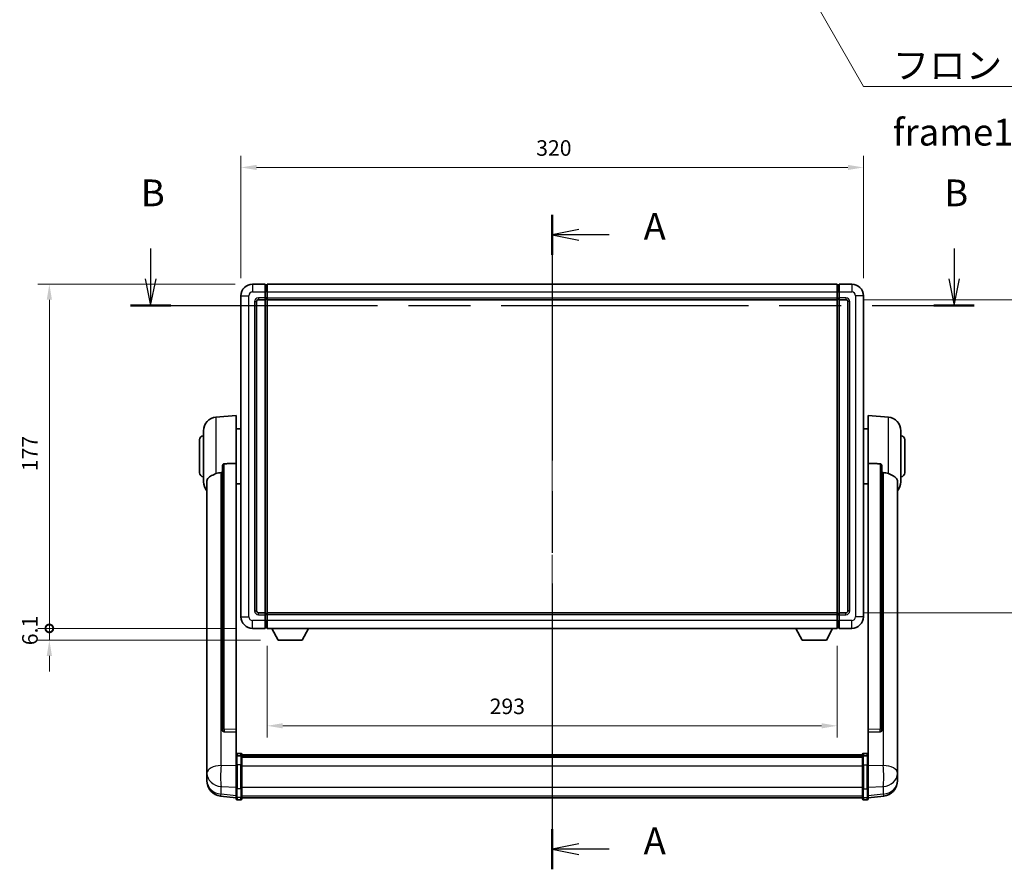
# Model space of a CAD drawing. Units: millimetres. Extents: x 87 to 11301, y 48 to 1734.
# Drawn here: x 2991 to 3497, y 590 to 1027 of the extents above; entities that cross this region are included whole.
import ezdxf

# ---------------------------------------------------------------- set-up
doc = ezdxf.new("R2010")
doc.units = ezdxf.units.MM
doc.header["$LTSCALE"] = 6
doc.linetypes.add('CHAIN', pattern=[0.3543, 0.2362, -0.0295, 0.0591, -0.0295])
doc.layers.get('Defpoints').update_dxf_attribs({"lineweight": 25})
for name, color, linetype, lineweight in [('Centerline (ISO)', 131, 'Continuous', 18), ('Dimension (ISO)', 7, 'Continuous', 18), ('Dimension (ISO) @ 1', 7, 'Continuous', 18), ('Section Line (ISO)', 7, 'CHAIN', 25), ('Symbol (ISO)', 7, 'Continuous', 18), ('Visible (ISO)', 7, 'Continuous', 35), ('Visible Narrow (ISO)', 7, 'Continuous', 25)]:
    doc.layers.add(name, color=color, linetype=linetype, lineweight=lineweight)
doc.styles.add('Note Text (TK)', font='txt')
doc.dimstyles.new('Default - Method 1b (TK)', dxfattribs={"dimscale": 6, "dimtxt": 2.5, "dimasz": 2.5, "dimexe": 1, "dimexo": 1.5, "dimgap": 1, "dimtad": 1, "dimtoh": 1, "dimrnd": 1e-08, "dimdsep": 46, "dimtxsty": 'Note Text (TK)', "dimcen": 0.09, "dimdle": 5, "dimclrd": 100, "dimclre": 100, "dimclrt": 7, "dimadec": 1, "dimazin": 1, "dimtfac": 1, "dimtmove": 0, "dimatfit": 3, "dimfxl": 1, "dimtolj": 1, "dimlwd": -1, "dimlwe": -1, "dimarcsym": 0})
doc.dimstyles.new('Default - Method 1b (TK)$7', dxfattribs={"dimscale": 6, "dimtxt": 2.5, "dimasz": 2.5, "dimexe": 1, "dimexo": 1.5, "dimgap": 1, "dimtad": 1, "dimtoh": 1, "dimrnd": 1e-08, "dimdsep": 46, "dimtxsty": 'Note Text (TK)', "dimcen": 0.09, "dimdle": 5, "dimclrd": 100, "dimclre": 100, "dimclrt": 7, "dimadec": 1, "dimazin": 1, "dimtfac": 1, "dimtmove": 0, "dimatfit": 3, "dimfxl": 1, "dimtolj": 1, "dimlwd": -1, "dimlwe": -1, "dimarcsym": 0})

# ---------------------------------------------------------------- blocks, each defined once
blk = doc.blocks.new('2dTransSection0')
at = {"layer": 'Section Line (ISO)', "linetype": 'CHAIN', "ltscale": 16.210358}
blk.add_line((163.853, 167.809), (163.853, 106.633), dxfattribs=at)
at = {"layer": 'Section Line (ISO)', "linetype": 'Continuous', "lineweight": 50}
for p, q in [((163.853, 167.809), (163.853, 164.066)), ((163.853, 110.376), (163.853, 106.633))]:
    blk.add_line(p, q, dxfattribs=at)
at = {"layer": 'Section Line (ISO)', "linetype": 'Continuous'}
for p, q in [((166.353, 166.438), (163.853, 165.938)), ((166.353, 165.938), (163.853, 165.938)), ((163.853, 165.938), (166.353, 165.438)), ((169.192, 165.938), (166.353, 165.938)), ((166.353, 109.004), (163.853, 108.504)), ((166.353, 108.504), (163.853, 108.504)), ((163.853, 108.504), (166.353, 108.004)), ((169.192, 108.504), (166.353, 108.504))]:
    blk.add_line(p, q, dxfattribs=at)
at = {"layer": 'Section Line (ISO)', "char_height": 2.5, "attachment_point": 7, "style": 'Note Text (TK)'}
for insert in [(172.401, 164.695), (172.401, 107.262)]:
    blk.add_mtext('A', dxfattribs=dict(at, insert=insert))
blk = doc.blocks.new('2dTransSection1')
at = {"layer": 'Section Line (ISO)', "linetype": 'Continuous'}
for p, q in [((126.322, 164.678), (126.322, 161.834)), ((201.416, 164.678), (201.416, 161.834)), ((125.822, 161.834), (126.322, 159.334)), ((126.322, 161.834), (126.322, 159.334)), ((126.322, 159.334), (126.822, 161.834)), ((200.916, 161.834), (201.416, 159.334)), ((201.416, 161.834), (201.416, 159.334)), ((201.416, 159.334), (201.916, 161.834))]:
    blk.add_line(p, q, dxfattribs=at)
at = {"layer": 'Section Line (ISO)', "linetype": 'CHAIN', "ltscale": 16.30394}
blk.add_line((124.434, 159.334), (203.304, 159.334), dxfattribs=at)
at = {"layer": 'Section Line (ISO)', "linetype": 'Continuous', "lineweight": 50}
for p, q in [((124.434, 159.334), (128.21, 159.334)), ((199.528, 159.334), (203.304, 159.334))]:
    blk.add_line(p, q, dxfattribs=at)
at = {"layer": 'Section Line (ISO)', "char_height": 2.5, "attachment_point": 7, "style": 'Note Text (TK)'}
for insert in [(125.402, 167.834), (200.497, 167.834)]:
    blk.add_mtext('B', dxfattribs=dict(at, insert=insert))
blk = doc.blocks.new('*D293')
at = {"layer": 'Defpoints', "color": 0}
for p in [(3424.44, 951.33), (3104.44, 885.33), (3424.44, 885.33)]:
    blk.add_point(p, dxfattribs=at)
at = {"layer": 'Dimension (ISO)', "color": 100}
for p, q in [((3104.44, 894.33), (3104.44, 957.33)), ((3424.44, 894.33), (3424.44, 957.33)), ((3112.44, 951.33), (3416.44, 951.33))]:
    blk.add_line(p, q, dxfattribs=at)
for points in [[(3112.44, 952.67), (3112.44, 950), (3104.44, 951.33)], [(3416.44, 952.67), (3416.44, 950), (3424.44, 951.33)]]:
    blk.add_solid(points, dxfattribs=at)
at = {"layer": 'Dimension (ISO)', "color": 7, "insert": (3256.22, 961.33), "char_height": 8, "attachment_point": 4, "style": 'Note Text (TK)'}
blk.add_mtext('\\A1;320', dxfattribs=at)
blk = doc.blocks.new('*D292')
at = {"layer": 'Defpoints', "color": 0}
for p in [(3415.44, 883.33), (3415.44, 722.33), (3519.94, 722.33)]:
    blk.add_point(p, dxfattribs=at)
at = {"layer": 'Dimension (ISO)', "color": 100}
for p, q in [((3424.44, 883.33), (3525.94, 883.33)), ((3519.94, 875.33), (3519.94, 730.33)), ((3424.44, 722.33), (3525.94, 722.33))]:
    blk.add_line(p, q, dxfattribs=at)
for points in [[(3518.61, 875.33), (3521.28, 875.33), (3519.94, 883.33)], [(3518.61, 730.33), (3521.28, 730.33), (3519.94, 722.33)]]:
    blk.add_solid(points, dxfattribs=at)
at = {"layer": 'Dimension (ISO)', "color": 7, "insert": (3509.94, 795.81), "char_height": 8, "attachment_point": 4, "rotation": 90, "style": 'Note Text (TK)'}
blk.add_mtext('\\A1;161', dxfattribs=at)
blk = doc.blocks.new('*D291')
at = {"layer": 'Defpoints', "color": 0}
for p in [(3117.94, 714.33), (3410.94, 714.33), (3117.94, 664.26)]:
    blk.add_point(p, dxfattribs=at)
at = {"layer": 'Dimension (ISO)', "color": 100}
for p, q in [((3117.94, 705.33), (3117.94, 658.26)), ((3410.94, 705.33), (3410.94, 658.26)), ((3402.94, 664.26), (3125.94, 664.26))]:
    blk.add_line(p, q, dxfattribs=at)
for points in [[(3125.94, 665.59), (3125.94, 662.93), (3117.94, 664.26)], [(3402.94, 665.59), (3402.94, 662.93), (3410.94, 664.26)]]:
    blk.add_solid(points, dxfattribs=at)
at = {"layer": 'Dimension (ISO)', "color": 7, "insert": (3232.28, 674.26), "char_height": 8, "attachment_point": 4, "style": 'Note Text (TK)'}
blk.add_mtext('\\A1;293', dxfattribs=at)
blk = doc.blocks.new('_DotSmall')
at = {"color": 0, "linetype": 'ByBlock', "const_width": 0.5}
blk.add_lwpolyline([(-0.0625, 0, 1), (0.0625, 0, 1)], format="xyb", close=True, dxfattribs=at)
blk = doc.blocks.new('*D278')
at = {"layer": 'Defpoints', "color": 0}
for p in [(3005.94, 891.33), (3110.44, 891.33), (3110.44, 714.33)]:
    blk.add_point(p, dxfattribs=at)
at = {"layer": 'Dimension (ISO)', "color": 100}
for p, q in [((3101.44, 891.33), (2999.94, 891.33)), ((3005.94, 714.33), (3005.94, 883.33)), ((3101.44, 714.33), (2999.94, 714.33))]:
    blk.add_line(p, q, dxfattribs=at)
blk.add_solid([(3004.61, 883.33), (3007.28, 883.33), (3005.94, 891.33)], dxfattribs=at)
at = {"layer": 'Dimension (ISO)', "color": 100, "xscale": 8, "yscale": 8, "zscale": 8, "rotation": 270}
blk.add_blockref('_DotSmall', (3005.94, 714.33), dxfattribs=at)
at = {"layer": 'Dimension (ISO)', "color": 7, "insert": (2995.94, 795.14), "char_height": 8, "attachment_point": 4, "rotation": 90, "style": 'Note Text (TK)'}
blk.add_mtext('\\A1;177', dxfattribs=at)
blk = doc.blocks.new('*D277')
at = {"layer": 'Defpoints', "color": 0}
for p in [(3005.94, 714.33), (3110.44, 714.33), (3123.49, 708.23)]:
    blk.add_point(p, dxfattribs=at)
at = {"layer": 'Dimension (ISO)', "color": 100}
for p, q in [((3005.94, 714.33), (3005.94, 722.33)), ((3101.44, 714.33), (2999.94, 714.33)), ((3005.94, 708.23), (3005.94, 714.33)), ((3114.49, 708.23), (2999.94, 708.23)), ((3005.94, 700.23), (3005.94, 692.23))]:
    blk.add_line(p, q, dxfattribs=at)
blk.add_solid([(3004.61, 700.23), (3007.28, 700.23), (3005.94, 708.23)], dxfattribs=at)
at = {"layer": 'Dimension (ISO)', "color": 100, "xscale": 8, "yscale": 8, "zscale": 8, "rotation": 270}
blk.add_blockref('_DotSmall', (3005.94, 714.33), dxfattribs=at)
at = {"layer": 'Dimension (ISO)', "color": 7, "insert": (2995.94, 705.69), "char_height": 8, "attachment_point": 4, "rotation": 90, "style": 'Note Text (TK)'}
blk.add_mtext('\\A1;6.1', dxfattribs=at)

msp = doc.modelspace()

# ---------------------------------------------------------------- linework, layer by layer
at = {"layer": 'Centerline (ISO)', "linetype": 'CHAIN', "ltscale": 23.990969}
msp.add_line((3264.4432, 905.0844), (3264.4432, 613.4236), dxfattribs=at)
at = {"layer": 'Visible (ISO)'}
for p, q in [((3116.9432, 891.3344), (3110.4432, 891.3344)), ((3116.9432, 891.3344), (3116.9432, 887.3344)), ((3117.6932, 891.0344), (3116.9432, 891.0344)), ((3117.9432, 891.3344), (3410.9432, 891.3344)), ((3117.9432, 887.3344), (3117.9432, 891.3344)), ((3410.9432, 891.3344), (3410.9432, 887.3344)), ((3411.1932, 891.0344), (3411.9432, 891.0344)), ((3411.9432, 887.3344), (3411.9432, 891.3344)), ((3418.4432, 891.3344), (3411.9432, 891.3344)), ((3116.9432, 884.3344), (3116.9432, 887.3344)), ((3117.9432, 887.3344), (3117.9432, 884.3344)), ((3410.9432, 884.3344), (3410.9432, 887.3344)), ((3411.9432, 887.3344), (3411.9432, 884.3344)), ((3104.4432, 885.3344), (3104.4432, 720.3344)), ((3112.4432, 723.3344), (3112.4432, 882.3344)), ((3113.4432, 883.3344), (3116.9432, 883.3344)), ((3116.9432, 884.3344), (3116.9432, 883.3344)), ((3117.6932, 883.6344), (3116.9432, 883.6344)), ((3116.9432, 722.3344), (3116.9432, 883.3344)), ((3117.9432, 883.3344), (3117.9432, 884.3344)), ((3117.9432, 883.3344), (3410.9432, 883.3344)), ((3117.9432, 722.3344), (3117.9432, 883.3344)), ((3410.9432, 884.3344), (3410.9432, 883.3344)), ((3410.9432, 883.3344), (3410.9432, 722.3344)), ((3411.1932, 883.6344), (3411.9432, 883.6344)), ((3411.9432, 883.3344), (3411.9432, 884.3344)), ((3411.9432, 883.3344), (3411.9432, 722.3344)), ((3411.9432, 883.3344), (3415.4432, 883.3344)), ((3416.4432, 882.3344), (3416.4432, 723.3344)), ((3424.4432, 720.3344), (3424.4432, 885.3344)), ((3091.5831, 822.928), (3101.9432, 823.8344)), ((3101.9432, 823.8344), (3101.9432, 799.1037)), ((3426.9432, 799.1037), (3426.9432, 823.8344)), ((3437.3033, 822.928), (3426.9432, 823.8344)), ((3085.1932, 789.7142), (3085.1932, 815.9547)), ((3101.9432, 816.9844), (3104.4432, 816.9844)), ((3426.9432, 816.9844), (3424.4432, 816.9844)), ((3443.6932, 815.9547), (3443.6932, 789.7142)), ((3083.1932, 794.3344), (3083.1932, 811.3344)), ((3445.6932, 811.3344), (3445.6932, 794.3344)), ((3094.9432, 797.6594), (3094.9432, 662.0658)), ((3101.9432, 662.3508), (3101.9432, 799.1037)), ((3426.9432, 799.1037), (3426.9432, 662.3508)), ((3433.9432, 662.0658), (3433.9432, 797.6594)), ((3086.9432, 789.758), (3086.9432, 644.795)), ((3441.9432, 644.795), (3441.9432, 789.758)), ((3101.9432, 788.6844), (3104.4432, 788.6844)), ((3426.9432, 788.6844), (3424.4432, 788.6844)), ((3116.9432, 722.3344), (3113.4432, 722.3344)), ((3116.9432, 722.3344), (3116.9432, 721.3344)), ((3117.6932, 722.0344), (3116.9432, 722.0344)), ((3116.9432, 718.3344), (3116.9432, 721.3344)), ((3410.9432, 722.3344), (3117.9432, 722.3344)), ((3117.9432, 721.3344), (3117.9432, 722.3344)), ((3117.9432, 721.3344), (3117.9432, 718.3344)), ((3410.9432, 722.3344), (3410.9432, 721.3344)), ((3410.9432, 718.3344), (3410.9432, 721.3344)), ((3411.1932, 722.0344), (3411.9432, 722.0344)), ((3411.9432, 721.3344), (3411.9432, 722.3344)), ((3415.4432, 722.3344), (3411.9432, 722.3344)), ((3411.9432, 721.3344), (3411.9432, 718.3344)), ((3110.4432, 714.3344), (3116.9432, 714.3344)), ((3116.9432, 718.3344), (3116.9432, 714.3344)), ((3117.6932, 714.6344), (3116.9432, 714.6344)), ((3117.9432, 714.3344), (3117.9432, 718.3344)), ((3410.9432, 714.3344), (3117.9432, 714.3344)), ((3123.4932, 708.2344), (3120.3548, 714.3344)), ((3135.9932, 708.2344), (3139.1316, 714.3344)), ((3392.8932, 708.2344), (3389.7548, 714.3344)), ((3405.3932, 708.2344), (3408.5316, 714.3344)), ((3410.9432, 718.3344), (3410.9432, 714.3344)), ((3411.1932, 714.6344), (3411.9432, 714.6344)), ((3411.9432, 714.3344), (3411.9432, 718.3344)), ((3411.9432, 714.3344), (3418.4432, 714.3344)), ((3123.4932, 708.2344), (3135.9932, 708.2344)), ((3392.8932, 708.2344), (3405.3932, 708.2344)), ((3094.9432, 662.0658), (3094.9432, 662.0118)), ((3095.856, 661.189), (3101.9432, 660.9941)), ((3101.9432, 662.3508), (3101.9432, 661.0039)), ((3101.9432, 660.9941), (3101.9432, 661.0039)), ((3101.9432, 660.9941), (3101.9432, 648.68)), ((3426.9432, 661.0039), (3426.9432, 662.3508)), ((3426.9432, 660.9941), (3433.0303, 661.189)), ((3426.9432, 661.0039), (3426.9432, 660.9941)), ((3426.9432, 648.68), (3426.9432, 660.9941)), ((3433.9432, 662.0118), (3433.9432, 662.0658)), ((3101.9432, 648.4041), (3101.9432, 648.68)), ((3101.9432, 648.4041), (3101.9432, 643.9236)), ((3104.4432, 650.0961), (3102.4432, 650.0961)), ((3104.4432, 648.8023), (3102.4432, 648.8023)), ((3104.9432, 649.5961), (3104.9432, 648.4041)), ((3104.9432, 649.3261), (3423.9432, 649.3261)), ((3104.9432, 649.0945), (3423.9432, 649.0945)), ((3104.9432, 649.0827), (3423.9432, 649.0827)), ((3104.9432, 648.8112), (3423.9432, 648.8112)), ((3104.9432, 643.9236), (3104.9432, 648.4041)), ((3104.9432, 648.36), (3423.9432, 648.36)), ((3104.9432, 648.2176), (3423.9432, 648.2176)), ((3423.9432, 648.4041), (3423.9432, 649.5961)), ((3423.9432, 648.4041), (3423.9432, 643.9236)), ((3424.4432, 650.0961), (3426.4432, 650.0961)), ((3424.4432, 648.8023), (3426.4432, 648.8023)), ((3426.9432, 648.68), (3426.9432, 648.4041)), ((3426.9432, 643.9236), (3426.9432, 648.4041)), ((3086.9432, 641.7034), (3086.9432, 644.795)), ((3101.9432, 632.3123), (3101.9432, 643.9236)), ((3104.9432, 643.9236), (3104.9432, 632.3123)), ((3423.9432, 632.3123), (3423.9432, 643.9236)), ((3426.9432, 643.9236), (3426.9432, 632.3123)), ((3441.9432, 644.795), (3441.9432, 641.7034)), ((3086.9432, 641.7034), (3086.9432, 639.9089)), ((3086.9432, 639.9089), (3086.9432, 638.8729)), ((3086.9432, 637.0879), (3086.9432, 637.8464)), ((3441.9432, 639.9089), (3441.9432, 641.7034)), ((3441.9432, 638.8729), (3441.9432, 639.9089)), ((3441.9432, 637.8464), (3441.9432, 637.0879)), ((3086.9432, 637.0879), (3086.9432, 636.0519)), ((3441.9432, 636.0519), (3441.9432, 637.0879)), ((3101.9432, 627.1584), (3093.9939, 628.1084)), ((3101.9432, 632.3123), (3101.9432, 627.8123)), ((3101.9432, 626.6736), (3101.9432, 627.8123)), ((3104.9432, 627.8123), (3104.9432, 632.3123)), ((3104.9432, 627.8123), (3104.9432, 626.6736)), ((3423.9432, 632.3123), (3423.9432, 627.8123)), ((3423.9432, 626.6736), (3423.9432, 627.8123)), ((3426.9432, 627.8123), (3426.9432, 632.3123)), ((3426.9432, 627.1584), (3434.8925, 628.1084)), ((3426.9432, 627.8123), (3426.9432, 626.6736)), ((3104.4432, 626.1736), (3102.4432, 626.1736)), ((3104.9432, 627.1736), (3423.9432, 627.1736)), ((3424.4432, 626.1736), (3426.4432, 626.1736))]:
    msp.add_line(p, q, dxfattribs=at)
for centre, radius, start, end in [((3110.4432, 885.3344), 6, 90, 180), ((3117.6932, 890.7844), 0.25, 0, 90), ((3411.1932, 890.7844), 0.25, 90, 180), ((3418.4432, 885.3344), 6, 0, 90), ((3113.4432, 882.3344), 1, 90, 180), ((3117.6932, 883.8844), 0.25, 270, 0), ((3411.1932, 883.8844), 0.25, 180, 270), ((3415.4432, 882.3344), 1, 0, 90), ((3092.1932, 815.9547), 7, 95, 180), ((3436.6932, 815.9547), 7, 0, 85), ((3085.1932, 811.3344), 2, 90, 180), ((3443.6932, 811.3344), 2, 0, 90), ((3085.1932, 794.3344), 2, 180, 270), ((3092.1932, 789.7142), 7, 180, 221.409622), ((3436.6932, 789.7142), 7, 318.590378, 0), ((3443.6932, 794.3344), 2, 270, 0), ((3110.4432, 720.3344), 6, 180, 270), ((3113.4432, 723.3344), 1, 180, 270), ((3117.6932, 721.7844), 0.25, 0, 90), ((3411.1932, 721.7844), 0.25, 90, 180), ((3415.4432, 723.3344), 1, 270, 0), ((3418.4432, 720.3344), 6, 270, 0), ((3117.6932, 714.8844), 0.25, 270, 0), ((3411.1932, 714.8844), 0.25, 180, 270), ((3102.4432, 649.5961), 0.5, 90, 180), ((3104.4432, 649.5961), 0.5, 0, 90), ((3424.4432, 649.5961), 0.5, 90, 180), ((3426.4432, 649.5961), 0.5, 0, 90), ((3094.9432, 636.0519), 8, 180, 263.184806), ((3433.9432, 636.0519), 8, 276.815194, 0), ((3102.4432, 626.6736), 0.5, 180, 270), ((3104.4432, 626.6736), 0.5, 270, 0), ((3424.4432, 626.6736), 0.5, 180, 270), ((3426.4432, 626.6736), 0.5, 270, 0)]:
    msp.add_arc(centre, radius, start, end, dxfattribs=at)
for centre, major_axis, start_param, end_param in [((3095.9432, 662.0555), (-0.9893, -0.1693), 6.13710494, 7.6206348), ((3432.9432, 662.0555), (0.9893, -0.1693), 4.94573581, 6.42926568)]:
    msp.add_ellipse(centre, major_axis=major_axis, ratio=0.85958937, start_param=start_param, end_param=end_param, dxfattribs=at)
for points, knots in [([(3094.9432, 797.6594), (3094.9434, 797.8168), (3094.9627, 797.9829), (3095.0543, 798.3324), (3095.1354, 798.5132), (3095.3176, 798.7572), (3095.4113, 798.8502), (3095.5746, 798.9469), (3095.6328, 798.9722), (3095.7463, 799.0036), (3095.8013, 799.0115), (3095.856, 799.0123)], [0.192845303, 0.192845303, 0.192845303, 0.192845303, 0.240507365, 0.240507365, 0.297130074, 0.297130074, 0.334079186, 0.334079186, 0.352553742, 0.352553742, 0.369009283, 0.369009283, 0.369009283, 0.369009283]), ([(3433.0303, 799.0123), (3433.0851, 799.0115), (3433.14, 799.0036), (3433.2536, 798.9722), (3433.3118, 798.9469), (3433.475, 798.8502), (3433.5688, 798.7572), (3433.751, 798.5132), (3433.832, 798.3324), (3433.9237, 797.9829), (3433.943, 797.8168), (3433.9432, 797.6594)], [0.3759847, 0.3759847, 0.3759847, 0.3759847, 0.392440242, 0.392440242, 0.410914798, 0.410914798, 0.44786391, 0.44786391, 0.504486619, 0.504486619, 0.552148681, 0.552148681, 0.552148681, 0.552148681]), ([(3086.9432, 789.758), (3086.9432, 789.9256), (3086.9541, 790.0866), (3087.0104, 790.4815), (3087.0708, 790.7035), (3087.3272, 791.3179), (3087.5952, 791.6625), (3088.4457, 792.4139), (3089.1167, 792.8004), (3090.4572, 793.4314), (3091.0077, 793.6635), (3091.5831, 793.8974)], [-5.27158626, -5.27158626, -5.27158626, -5.27158626, -5.18721863, -5.18721863, -5.05628435, -5.05628435, -4.79921142, -4.79921142, -4.44219969, -4.44219969, -4.22248819, -4.22248819, -4.22248819, -4.22248819]), ([(3091.5831, 793.8974), (3091.5867, 793.8989), (3091.5903, 793.9004), (3092.4328, 794.2415), (3093.3528, 794.4264), (3094.2459, 794.4307)], [2.102258604, 2.102258604, 2.102258604, 2.102258604, 2.10340374, 2.10340374, 2.370180755, 2.370180755, 2.370180755, 2.370180755]), ([(3434.6404, 794.4307), (3435.5335, 794.4264), (3436.4536, 794.2415), (3437.2961, 793.9004), (3437.2997, 793.8989), (3437.3033, 793.8974)], [2.57632281, 2.57632281, 2.57632281, 2.57632281, 2.843099825, 2.843099825, 2.844244962, 2.844244962, 2.844244962, 2.844244962]), ([(3437.3033, 793.8974), (3437.8179, 793.6882), (3438.3124, 793.4804), (3439.5248, 792.9228), (3440.1691, 792.5765), (3441.1294, 791.843), (3441.4679, 791.469), (3441.7824, 790.8047), (3441.8545, 790.5745), (3441.928, 790.1443), (3441.9432, 789.9556), (3441.9432, 789.758)], [-8.358650844, -8.358650844, -8.358650844, -8.358650844, -8.190003506, -8.190003506, -7.917688575, -7.917688575, -7.676295197, -7.676295197, -7.560988477, -7.560988477, -7.477759094, -7.477759094, -7.477759094, -7.477759094]), ([(3101.9432, 648.4041), (3101.9432, 648.4049), (3101.9432, 648.4058), (3101.9434, 648.4355), (3101.9476, 648.4642), (3101.9636, 648.5205), (3101.9753, 648.5478), (3102.0182, 648.6203), (3102.0567, 648.6624), (3102.1506, 648.731), (3102.2041, 648.7576), (3102.3203, 648.7932), (3102.3813, 648.8023), (3102.4432, 648.8023)], [-0.0003347789, -0.0003347789, -0.0003347789, -0.0003347789, 0, 0, 0.011463002, 0.011463002, 0.0228675214, 0.0228675214, 0.0430502261, 0.0430502261, 0.0621538264, 0.0621538264, 0.0807455701, 0.0807455701, 0.0807455701, 0.0807455701]), ([(3104.9432, 648.4041), (3104.9432, 648.4049), (3104.9432, 648.4058), (3104.943, 648.4355), (3104.9388, 648.4642), (3104.9228, 648.5205), (3104.911, 648.5478), (3104.8682, 648.6203), (3104.8296, 648.6624), (3104.7357, 648.731), (3104.6823, 648.7576), (3104.5661, 648.7932), (3104.505, 648.8023), (3104.4432, 648.8023)], [-0.0809227639, -0.0809227639, -0.0809227639, -0.0809227639, -0.0805886357, -0.0805886357, -0.0691479127, -0.0691479127, -0.0577655589, -0.0577655589, -0.0376220805, -0.0376220805, -0.0185556094, -0.0185556094, 0, 0, 0, 0]), ([(3424.4432, 648.8023), (3424.3813, 648.8023), (3424.3203, 648.7932), (3424.2041, 648.7576), (3424.1506, 648.731), (3424.0567, 648.6624), (3424.0182, 648.6203), (3423.9753, 648.5478), (3423.9636, 648.5205), (3423.9476, 648.4642), (3423.9434, 648.4355), (3423.9432, 648.4058), (3423.9432, 648.4049), (3423.9432, 648.4041)], [-0.0807455701, -0.0807455701, -0.0807455701, -0.0807455701, -0.0621538264, -0.0621538264, -0.0430502261, -0.0430502261, -0.0228675214, -0.0228675214, -0.011463002, -0.011463002, 0, 0, 0.0003347789, 0.0003347789, 0.0003347789, 0.0003347789]), ([(3426.9432, 648.4041), (3426.9432, 648.4049), (3426.9432, 648.4058), (3426.943, 648.4355), (3426.9388, 648.4642), (3426.9228, 648.5205), (3426.911, 648.5478), (3426.8682, 648.6203), (3426.8296, 648.6624), (3426.7357, 648.731), (3426.6823, 648.7576), (3426.5661, 648.7932), (3426.505, 648.8023), (3426.4432, 648.8023)], [-0.0809227639, -0.0809227639, -0.0809227639, -0.0809227639, -0.0805886357, -0.0805886357, -0.0691479127, -0.0691479127, -0.0577655589, -0.0577655589, -0.0376220805, -0.0376220805, -0.0185556094, -0.0185556094, 0, 0, 0, 0]), ([(3086.9432, 644.795), (3086.9432, 644.7407), (3086.9435, 644.6838), (3086.9466, 644.291), (3086.9528, 643.8763), (3086.9528, 643.0151), (3086.9466, 642.5077), (3086.9435, 641.8909), (3086.9432, 641.7972), (3086.9432, 641.7034)], [4.535339596, 4.535339596, 4.535339596, 4.535339596, 4.561894963, 4.561894963, 4.711051305, 4.711051305, 4.860207647, 4.860207647, 4.886763014, 4.886763014, 4.886763014, 4.886763014]), ([(3441.9432, 641.7034), (3441.9432, 641.7972), (3441.9429, 641.8909), (3441.9398, 642.5077), (3441.9335, 643.0151), (3441.9335, 643.8763), (3441.9398, 644.291), (3441.9429, 644.6838), (3441.9432, 644.7407), (3441.9432, 644.795)], [4.535339596, 4.535339596, 4.535339596, 4.535339596, 4.561894963, 4.561894963, 4.711051305, 4.711051305, 4.860207647, 4.860207647, 4.886763014, 4.886763014, 4.886763014, 4.886763014]), ([(3086.9432, 638.8729), (3086.9432, 638.7958), (3086.9435, 638.7205), (3086.9466, 638.2351), (3086.9528, 637.8887), (3086.9528, 637.3915), (3086.9466, 637.2055), (3086.9435, 637.1081), (3086.9432, 637.0964), (3086.9432, 637.0879)], [4.535339596, 4.535339596, 4.535339596, 4.535339596, 4.561894963, 4.561894963, 4.711051305, 4.711051305, 4.860207647, 4.860207647, 4.886763014, 4.886763014, 4.886763014, 4.886763014]), ([(3086.9432, 637.8464), (3086.9432, 637.9006), (3086.9435, 637.9576), (3086.9447, 638.1107), (3086.9457, 638.2108), (3086.9468, 638.3159)], [4.5353395957, 4.5353395957, 4.5353395957, 4.5353395957, 4.5618949629, 4.5618949629, 4.6038245845, 4.6038245845, 4.6038245845, 4.6038245845]), ([(3441.9432, 637.0879), (3441.9432, 637.0964), (3441.9429, 637.1081), (3441.9398, 637.2055), (3441.9335, 637.3915), (3441.9335, 637.8887), (3441.9398, 638.2351), (3441.9429, 638.7205), (3441.9432, 638.7958), (3441.9432, 638.8729)], [4.535339596, 4.535339596, 4.535339596, 4.535339596, 4.561894963, 4.561894963, 4.711051305, 4.711051305, 4.860207647, 4.860207647, 4.886763014, 4.886763014, 4.886763014, 4.886763014]), ([(3441.9396, 638.3159), (3441.9407, 638.2108), (3441.9417, 638.1107), (3441.9429, 637.9576), (3441.9432, 637.9006), (3441.9432, 637.8464)], [4.818278025, 4.818278025, 4.818278025, 4.818278025, 4.8602076466, 4.8602076466, 4.8867630138, 4.8867630138, 4.8867630138, 4.8867630138])]:
    msp.add_open_spline(points, degree=3, knots=knots, dxfattribs=at)
for points in [[(3101.9432, 799.1037), (3098.8775, 799.057), (3095.856, 799.0123)], [(3433.0303, 799.0123), (3430.0088, 799.057), (3426.9432, 799.1037)], [(3094.2459, 794.4307), (3094.5942, 794.4324), (3094.9432, 794.4341)], [(3433.9432, 794.4341), (3434.2921, 794.4324), (3434.6404, 794.4307)]]:
    msp.add_open_spline(points, degree=2, dxfattribs=at)
at = {"layer": 'Visible Narrow (ISO)'}
for p, q in [((3110.4432, 891.3344), (3110.4432, 887.3344)), ((3117.6932, 887.3344), (3117.6932, 891.0344)), ((3411.1932, 891.0344), (3411.1932, 887.3344)), ((3418.4432, 891.3344), (3418.4432, 887.3344)), ((3110.4432, 887.3344), (3116.9432, 887.3344)), ((3117.6932, 887.3344), (3116.9432, 887.3344)), ((3117.9432, 887.3344), (3117.6932, 887.3344)), ((3117.6932, 887.3344), (3117.6932, 884.3344)), ((3117.9432, 887.3344), (3410.9432, 887.3344)), ((3410.9432, 887.3344), (3411.1932, 887.3344)), ((3411.1932, 884.3344), (3411.1932, 887.3344)), ((3411.1932, 887.3344), (3411.9432, 887.3344)), ((3411.9432, 887.3344), (3418.4432, 887.3344)), ((3104.4432, 885.3344), (3108.4432, 885.3344)), ((3108.4432, 720.3344), (3108.4432, 885.3344)), ((3111.4432, 882.3344), (3111.4432, 723.3344)), ((3111.4432, 882.3344), (3112.4432, 882.3344)), ((3116.9432, 884.3344), (3113.4432, 884.3344)), ((3113.4432, 884.3344), (3113.4432, 883.3344)), ((3117.6932, 884.3344), (3116.9432, 884.3344)), ((3117.9432, 884.3344), (3117.6932, 884.3344)), ((3117.6932, 883.6344), (3117.6932, 884.3344)), ((3117.6932, 883.6344), (3117.6932, 722.0344)), ((3117.9432, 884.3344), (3410.9432, 884.3344)), ((3410.9432, 884.3344), (3411.1932, 884.3344)), ((3411.1932, 884.3344), (3411.1932, 883.6344)), ((3411.1932, 884.3344), (3411.9432, 884.3344)), ((3411.1932, 722.0344), (3411.1932, 883.6344)), ((3415.4432, 884.3344), (3411.9432, 884.3344)), ((3415.4432, 884.3344), (3415.4432, 883.3344)), ((3417.4432, 882.3344), (3416.4432, 882.3344)), ((3417.4432, 723.3344), (3417.4432, 882.3344)), ((3420.4432, 885.3344), (3420.4432, 720.3344)), ((3424.4432, 885.3344), (3420.4432, 885.3344)), ((3091.5831, 822.928), (3091.5831, 793.8974)), ((3437.3033, 793.8974), (3437.3033, 822.928)), ((3095.856, 662.55), (3095.856, 799.0123)), ((3433.0303, 799.0123), (3433.0303, 662.55)), ((3094.2459, 643.8937), (3094.2459, 794.4307)), ((3434.6404, 794.4307), (3434.6404, 643.8937)), ((3104.4432, 720.3344), (3108.4432, 720.3344)), ((3111.4432, 723.3344), (3112.4432, 723.3344)), ((3113.4432, 721.3344), (3113.4432, 722.3344)), ((3113.4432, 721.3344), (3116.9432, 721.3344)), ((3117.6932, 721.3344), (3116.9432, 721.3344)), ((3117.6932, 721.3344), (3117.6932, 722.0344)), ((3117.9432, 721.3344), (3117.6932, 721.3344)), ((3117.6932, 721.3344), (3117.6932, 718.3344)), ((3410.9432, 721.3344), (3117.9432, 721.3344)), ((3410.9432, 721.3344), (3411.1932, 721.3344)), ((3411.1932, 722.0344), (3411.1932, 721.3344)), ((3411.1932, 718.3344), (3411.1932, 721.3344)), ((3411.1932, 721.3344), (3411.9432, 721.3344)), ((3411.9432, 721.3344), (3415.4432, 721.3344)), ((3415.4432, 721.3344), (3415.4432, 722.3344)), ((3417.4432, 723.3344), (3416.4432, 723.3344)), ((3424.4432, 720.3344), (3420.4432, 720.3344)), ((3116.9432, 718.3344), (3110.4432, 718.3344)), ((3110.4432, 714.3344), (3110.4432, 718.3344)), ((3117.6932, 718.3344), (3116.9432, 718.3344)), ((3117.9432, 718.3344), (3117.6932, 718.3344)), ((3117.6932, 714.6344), (3117.6932, 718.3344)), ((3410.9432, 718.3344), (3117.9432, 718.3344)), ((3410.9432, 718.3344), (3411.1932, 718.3344)), ((3411.1932, 718.3344), (3411.1932, 714.6344)), ((3411.1932, 718.3344), (3411.9432, 718.3344)), ((3418.4432, 718.3344), (3411.9432, 718.3344)), ((3418.4432, 714.3344), (3418.4432, 718.3344)), ((3101.9432, 662.3508), (3095.856, 662.55)), ((3095.856, 661.2031), (3101.9432, 661.0039)), ((3095.856, 661.189), (3095.856, 661.2031)), ((3433.0303, 662.55), (3426.9432, 662.3508)), ((3426.9432, 661.0039), (3433.0303, 661.2031)), ((3433.0303, 661.2031), (3433.0303, 661.189)), ((3102.4432, 650.0961), (3102.4432, 648.8023)), ((3102.4432, 644.1736), (3102.4432, 648.8023)), ((3104.4432, 648.8023), (3104.4432, 650.0961)), ((3104.4432, 648.8023), (3104.4432, 644.1736)), ((3424.4432, 650.0961), (3424.4432, 648.8023)), ((3424.4432, 644.1736), (3424.4432, 648.8023)), ((3426.4432, 648.8023), (3426.4432, 650.0961)), ((3426.4432, 648.8023), (3426.4432, 644.1736)), ((3101.9432, 643.6472), (3094.2459, 643.8937)), ((3102.4432, 644.1736), (3102.4432, 631.8793)), ((3104.4432, 644.1736), (3102.4432, 644.1736)), ((3104.4432, 631.8793), (3104.4432, 644.1736)), ((3104.9432, 643.6736), (3423.9432, 643.6736)), ((3424.4432, 644.1736), (3424.4432, 631.8793)), ((3424.4432, 644.1736), (3426.4432, 644.1736)), ((3426.4432, 631.8793), (3426.4432, 644.1736)), ((3434.6404, 643.8937), (3426.9432, 643.6472)), ((3094.2459, 629.15), (3094.2459, 633.0071)), ((3094.2459, 633.0071), (3101.9432, 632.7606)), ((3104.9432, 632.7454), (3423.9432, 632.7454)), ((3426.9432, 632.7606), (3434.6404, 633.0071)), ((3434.6404, 633.0071), (3434.6404, 629.15)), ((3101.9432, 628.2301), (3094.2459, 629.15)), ((3102.4432, 627.3793), (3102.4432, 631.8793)), ((3104.4432, 631.8793), (3102.4432, 631.8793)), ((3104.4432, 631.8793), (3104.4432, 627.3793)), ((3104.9432, 628.2454), (3423.9432, 628.2454)), ((3424.4432, 627.3793), (3424.4432, 631.8793)), ((3424.4432, 631.8793), (3426.4432, 631.8793)), ((3426.4432, 631.8793), (3426.4432, 627.3793)), ((3434.6404, 629.15), (3426.9432, 628.2301)), ((3102.4432, 627.3793), (3102.4432, 626.1736)), ((3104.4432, 627.3793), (3102.4432, 627.3793)), ((3104.4432, 626.1736), (3104.4432, 627.3793)), ((3424.4432, 627.3793), (3424.4432, 626.1736)), ((3424.4432, 627.3793), (3426.4432, 627.3793)), ((3426.4432, 626.1736), (3426.4432, 627.3793))]:
    msp.add_line(p, q, dxfattribs=at)
for centre, start, end in [((3110.4432, 885.3344), 90, 180), ((3418.4432, 885.3344), 0, 90), ((3113.4432, 882.3344), 90, 180), ((3415.4432, 882.3344), 0, 90), ((3110.4432, 720.3344), 180, 270), ((3113.4432, 723.3344), 180, 270), ((3415.4432, 723.3344), 270, 0), ((3418.4432, 720.3344), 270, 0)]:
    msp.add_arc(centre, 2, start, end, dxfattribs=at)
for centre, major_axis, ratio, start_param, end_param in [((3095.9432, 662.0658), (-1, 0), 0.48600985, 4.79965544, 6.28318531), ((3095.9432, 662.0658), (-1, 0), 0.8660254, 0, 1.48352986), ((3095.9432, 662.0658), (0.0327, 0.9995), 0.1174218, 1.06894299, 2.61618337), ((3432.9432, 662.0658), (1, 0), 0.48600985, 0, 1.48352986), ((3432.9432, 662.0658), (0.0327, -0.9995), 0.1174218, 0.52540928, 2.07264966), ((3432.9432, 662.0658), (1, 0), 0.8660254, 4.79965544, 6.28318531), ((3094.9432, 639.9089), (-8, 0), 0.5, 4.79965544, 6.28318531), ((3094.9432, 639.9089), (0.2561, 7.9959), 0.11860733, 1.05290097, 2.6161011), ((3102.4432, 643.9236), (-0.5, 0), 0.5, 4.71238898, 6.28318531), ((3104.4432, 643.9236), (0.5, 0), 0.5, 0, 1.57079633), ((3424.4432, 643.9236), (-0.5, 0), 0.5, 4.71238898, 6.28318531), ((3426.4432, 643.9236), (0.5, 0), 0.5, 0, 1.57079633), ((3433.9432, 639.9089), (8, 0), 0.5, 0, 1.48352986), ((3433.9432, 639.9089), (0.2561, -7.9959), 0.11860733, 0.52549155, 2.08869168), ((3094.9432, 639.9089), (-8, 0), 0.8660254, 0, 1.48352986), ((3433.9432, 639.9089), (8, 0), 0.8660254, 4.79965544, 6.28318531), ((3094.9432, 636.0519), (-8, 0), 0.8660254, 0, 1.48352986), ((3433.9432, 636.0519), (8, 0), 0.8660254, 4.79965544, 6.28318531), ((3094.9432, 636.0519), (-0.9493, -7.9435), 0.03178074, 0, 0.52169351), ((3102.4432, 632.3123), (-0.5, 0), 0.8660254, 0, 1.57079633), ((3102.4432, 627.8123), (-0.5, 0), 0.8660254, 0, 1.57079633), ((3104.4432, 632.3123), (0.5, 0), 0.8660254, 4.71238898, 6.28318531), ((3104.4432, 627.8123), (0.5, 0), 0.8660254, 4.71238898, 6.28318531), ((3424.4432, 632.3123), (-0.5, 0), 0.8660254, 0, 1.57079633), ((3424.4432, 627.8123), (-0.5, 0), 0.8660254, 0, 1.57079633), ((3426.4432, 632.3123), (0.5, 0), 0.8660254, 4.71238898, 6.28318531), ((3426.4432, 627.8123), (0.5, 0), 0.8660254, 4.71238898, 6.28318531), ((3433.9432, 636.0519), (0.9493, -7.9435), 0.03178074, 5.7614918, 6.28318531)]:
    msp.add_ellipse(centre, major_axis=major_axis, ratio=ratio, start_param=start_param, end_param=end_param, dxfattribs=at)

# ---------------------------------------------------------------- block references
at = {"layer": 'Section Line (ISO)', "xscale": 5.5, "yscale": 5.5, "zscale": 5.5}
for name in ['2dTransSection1', '2dTransSection0']:
    msp.add_blockref(name, (2363.25, 4), dxfattribs=at)

# ---------------------------------------------------------------- texts
at = {"layer": 'Symbol (ISO)', "color": 7, "insert": (3439.4832, 1010.7178), "char_height": 13.75, "width": 284.247067, "attachment_point": 1, "line_spacing_factor": 1.5, "style": 'Note Text (TK)'}
msp.add_mtext('{\\fＭＳ Ｐゴシック|b0|i0;フロントフレーム1 / Front frame1}', dxfattribs=at)

# ---------------------------------------------------------------- dimensions: what is measured, and where the dimension line sits
at = {"layer": 'Dimension (ISO) @ 1', "color": 100}
for base, p1, p2, angle, override, picture, middle in [((3424.4432, 951.3344), (3104.4432, 885.3344), (3424.4432, 885.3344), 180, {"dimscale": 1, "dimtxt": 8, "dimasz": 8, "dimexe": 6, "dimexo": 9, "dimgap": 6, "dimtoh": 0, "dimdec": 2, "dimcen": 0.54, "dimtol": 0, "dimlim": 0, "dimtp": 0, "dimtm": 0, "dimtdec": 2, "dimtix": 0, "dimtofl": 0, "dimtmove": 0, "dimatfit": 1}, '*D293', (3264.4432, 951.3344)), ((3005.9432, 891.3344), (3110.4432, 714.3344), (3110.4432, 891.3344), 90, {"dimscale": 1, "dimtxt": 8, "dimasz": 8, "dimexe": 6, "dimexo": 9, "dimgap": 6, "dimtoh": 0, "dimdec": 2, "dimblk1": 'DotSmall', "dimsah": 1, "dimcen": 0.54, "dimdle": 0, "dimtol": 0, "dimlim": 0, "dimtp": 0, "dimtm": 0, "dimtdec": 2, "dimtix": 0, "dimtofl": 0, "dimtmove": 0, "dimatfit": 1}, '*D278', (3005.9432, 802.8894)), ((3519.9432, 722.3344), (3415.4432, 883.3344), (3415.4432, 722.3344), 270, {"dimscale": 1, "dimtxt": 8, "dimasz": 8, "dimexe": 6, "dimexo": 9, "dimgap": 6, "dimtoh": 0, "dimdec": 2, "dimcen": 0.54, "dimtol": 0, "dimlim": 0, "dimtp": 0, "dimtm": 0, "dimtdec": 2, "dimtix": 0, "dimtofl": 0, "dimtmove": 0, "dimatfit": 1}, '*D292', (3519.9432, 802.8344)), ((3005.9432, 714.3344), (3123.4932, 708.2344), (3110.4432, 714.3344), 90, {"dimscale": 1, "dimtxt": 8, "dimasz": 8, "dimexe": 6, "dimexo": 9, "dimgap": 6, "dimtoh": 0, "dimdec": 2, "dimblk2": 'DotSmall', "dimsah": 1, "dimcen": 0.54, "dimdle": 0, "dimtol": 0, "dimlim": 0, "dimtp": 0, "dimtm": 0, "dimtdec": 2, "dimtix": 0, "dimtofl": 1, "dimtmove": 0, "dimatfit": 1}, '*D277', (3005.9432, 711.2844)), ((3117.9432, 664.2611), (3410.9432, 714.3344), (3117.9432, 714.3344), 180, {"dimscale": 1, "dimtxt": 8, "dimasz": 8, "dimexe": 6, "dimexo": 9, "dimgap": 6, "dimtoh": 0, "dimdec": 2, "dimcen": 0.54, "dimtol": 0, "dimlim": 0, "dimtp": 0, "dimtm": 0, "dimtdec": 2, "dimtix": 0, "dimtofl": 0, "dimtmove": 0, "dimatfit": 1}, '*D291', (3240.4153, 664.2611))]:
    dim = msp.add_linear_dim(base=base, p1=p1, p2=p2, angle=angle, dimstyle='Default - Method 1b (TK)', override=override, dxfattribs=at)
    dim.commit()
    dim.dimension.update_dxf_attribs({"geometry": picture, "text_midpoint": middle, "dimtype": 128})

# ---------------------------------------------------------------- leaders
at = {"layer": 'Symbol (ISO)', "color": 100, "annotation_type": 0, "has_hookline": 1, "hookline_direction": 0, "text_width": 271.4062}
msp.add_leader([(3320.9735, 1173.8337), (3424.4832, 992.8619), (3439.4832, 992.8619)], dimstyle='Default - Method 1b (TK)$7', override={"dimgap": 0, "dimtad": 1}, dxfattribs=at)

doc.saveas('drawing.dxf')
